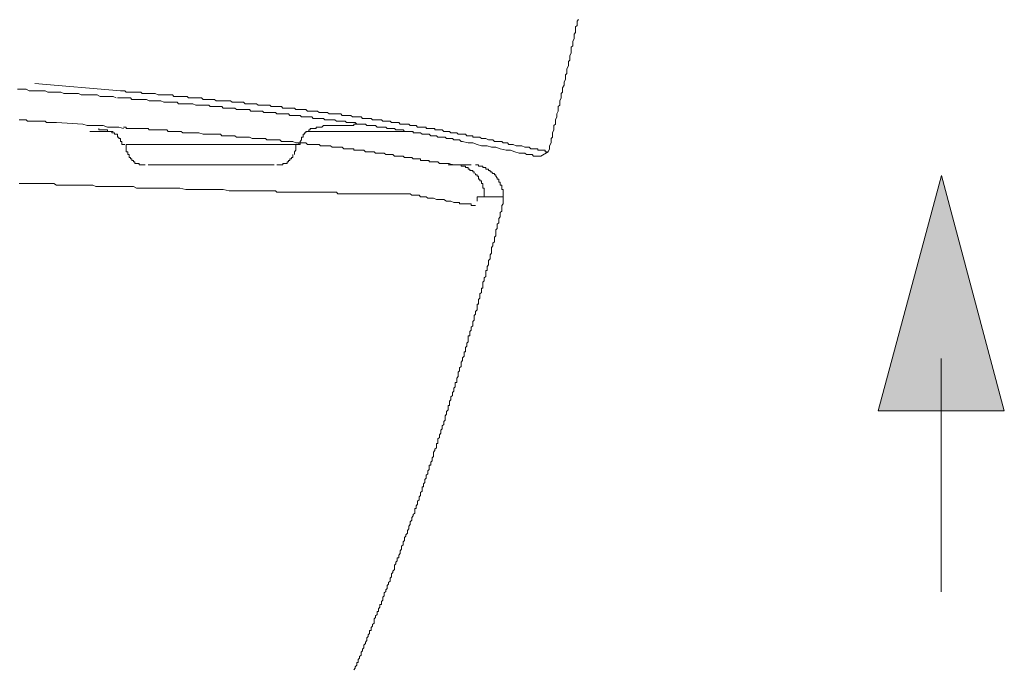
# Model space of a CAD drawing. Units: inches. Extents: x -653 to 3895, y -645 to 2114.
# Drawn here: x 1835 to 1982, y 444 to 541 of the extents above; entities that cross this region are included whole.
import ezdxf

# ---------------------------------------------------------------- set-up
doc = ezdxf.new("R2010")
doc.units = ezdxf.units.IN
doc.header["$MEASUREMENT"] = 0
doc.layers.add('图层 1', color=7, linetype='Continuous')

msp = doc.modelspace()

# ---------------------------------------------------------------- hatches: boundary and pattern name
at = {"layer": '图层 1'}
h = msp.add_hatch(color=7, dxfattribs=at)
h.dxf.hatch_style = 2
h.paths.add_polyline_path([(1982.35, 482.52), (1972.92, 517.74), (1963.46, 482.52)])

# ---------------------------------------------------------------- linework, layer by layer
at = {"layer": '图层 1', "color": 7, "lineweight": 9}
for points in [[(1918.11, 539.14), (1918.11, 539.35), (1918.11, 539.57), (1918.11, 539.79), (1918.11, 540.02), (1918.33, 540.23), (1918.33, 540.44), (1918.33, 540.65), (1918.33, 540.87), (1918.53, 541.1)], [(1913.97, 521.31), (1914.2, 521.76), (1914.2, 521.97), (1914.2, 522.18), (1914.42, 522.62), (1914.42, 522.85), (1914.42, 523.27), (1914.63, 523.5), (1914.63, 523.92), (1914.63, 524.14), (1914.85, 524.58), (1914.85, 524.8), (1914.85, 525.22), (1915.07, 525.46), (1915.07, 525.88), (1915.07, 526.1), (1915.28, 526.54), (1915.28, 526.76), (1915.28, 526.97), (1915.49, 527.39), (1915.49, 527.62), (1915.49, 528.06), (1915.72, 528.28), (1915.72, 528.71), (1915.72, 528.92), (1915.93, 529.36), (1915.93, 529.58), (1915.93, 530.01), (1916.15, 530.22), (1916.15, 530.67), (1916.15, 530.88), (1916.38, 531.3), (1916.38, 531.53), (1916.38, 531.74), (1916.58, 532.18), (1916.58, 532.4), (1916.58, 532.84), (1916.8, 533.04), (1916.8, 533.49), (1916.8, 533.7), (1917.02, 534.15), (1917.02, 534.34), (1917.02, 534.8), (1917.23, 535.01), (1917.23, 535.44), (1917.23, 535.65), (1917.44, 536.1), (1917.44, 536.31), (1917.44, 536.53), (1917.44, 536.96), (1917.67, 537.19), (1917.67, 537.61), (1917.67, 537.83), (1917.88, 538.26), (1917.88, 538.49), (1917.88, 538.92), (1918.11, 539.14)], [(1837.06, 531.53), (1849.89, 530.44)], [(1849.23, 529.36), (1848.79, 529.58), (1848.58, 529.58), (1848.14, 529.58), (1847.7, 529.58), (1847.28, 529.58), (1846.84, 529.58), (1846.4, 529.81), (1845.97, 529.81), (1845.52, 529.81), (1845.1, 529.81), (1844.66, 529.81), (1844.45, 529.81), (1844.01, 529.81), (1843.59, 530.01), (1843.15, 530.01), (1842.71, 530.01), (1842.27, 530.01), (1841.84, 530.01), (1841.41, 530.01), (1840.97, 530.22), (1840.75, 530.22), (1840.31, 530.22), (1839.88, 530.22), (1839.45, 530.22), (1839.02, 530.22), (1838.58, 530.44), (1838.15, 530.44), (1837.72, 530.44), (1837.27, 530.44), (1837.06, 530.44), (1836.61, 530.44), (1836.19, 530.44), (1835.76, 530.67), (1835.32, 530.67), (1834.89, 530.67), (1834.46, 530.67)], [(1862.91, 529.14), (1862.7, 529.14), (1862.27, 529.14), (1862.04, 529.36), (1861.62, 529.36), (1861.39, 529.36), (1861.18, 529.36), (1860.74, 529.36), (1860.52, 529.36), (1860.09, 529.36), (1859.87, 529.58), (1859.44, 529.58), (1859.22, 529.58), (1858.79, 529.58), (1858.57, 529.58), (1858.36, 529.58), (1857.91, 529.58), (1857.7, 529.81), (1857.27, 529.81), (1857.04, 529.81), (1856.61, 529.81), (1856.38, 529.81), (1855.96, 529.81), (1855.74, 529.81), (1855.53, 529.81), (1855.09, 530.01), (1854.87, 530.01), (1854.43, 530.01), (1854.21, 530.01), (1853.78, 530.01), (1853.57, 530.01), (1853.14, 530.01), (1852.92, 530.22), (1852.69, 530.22), (1852.28, 530.22), (1852.05, 530.22), (1851.61, 530.22), (1851.39, 530.22), (1850.97, 530.22), (1850.74, 530.22), (1850.53, 530.44), (1850.09, 530.44), (1849.89, 530.44)], [(1862.27, 528.28), (1862.04, 528.28), (1861.82, 528.28), (1861.39, 528.28), (1861.18, 528.28), (1860.74, 528.49), (1860.52, 528.49), (1860.09, 528.49), (1859.87, 528.49), (1859.44, 528.49), (1859.22, 528.49), (1859, 528.49), (1858.57, 528.49), (1858.36, 528.71), (1857.91, 528.71), (1857.7, 528.71), (1857.27, 528.71), (1857.04, 528.71), (1856.61, 528.71), (1856.38, 528.71), (1855.96, 528.92), (1855.74, 528.92), (1855.53, 528.92), (1855.09, 528.92), (1854.87, 528.92), (1854.43, 528.92), (1854.21, 528.92), (1853.78, 529.14), (1853.57, 529.14), (1853.14, 529.14), (1852.92, 529.14), (1852.69, 529.14), (1852.28, 529.14), (1852.05, 529.14), (1851.61, 529.14), (1851.39, 529.36), (1850.97, 529.36), (1850.74, 529.36), (1850.32, 529.36), (1850.09, 529.36), (1849.65, 529.36), (1849.44, 529.36)], [(1876.16, 527.62), (1875.95, 527.84), (1875.74, 527.84), (1875.29, 527.84), (1875.08, 527.84), (1874.86, 527.84), (1874.65, 527.84), (1874.44, 527.84), (1874.2, 527.84), (1874, 528.06), (1873.79, 528.06), (1873.56, 528.06), (1873.34, 528.06), (1873.12, 528.06), (1872.91, 528.06), (1872.69, 528.06), (1872.48, 528.06), (1872.25, 528.28), (1872.03, 528.28), (1871.82, 528.28), (1871.61, 528.28), (1871.39, 528.28), (1871.17, 528.28), (1870.95, 528.28), (1870.74, 528.28), (1870.52, 528.28), (1870.3, 528.49), (1869.87, 528.49), (1869.65, 528.49), (1869.44, 528.49), (1869.21, 528.49), (1869, 528.49), (1868.78, 528.49), (1868.57, 528.49), (1868.35, 528.71), (1868.12, 528.71), (1867.92, 528.71), (1867.71, 528.71), (1867.48, 528.71), (1867.26, 528.71), (1867.05, 528.71), (1866.82, 528.71), (1866.61, 528.71), (1866.4, 528.92), (1866.17, 528.92), (1865.95, 528.92), (1865.74, 528.92), (1865.53, 528.92), (1865.3, 528.92), (1865.09, 528.92), (1864.87, 528.92), (1864.43, 528.92), (1864.22, 528.92), (1864, 529.14), (1863.77, 529.14), (1863.57, 529.14), (1863.35, 529.14), (1863.12, 529.14), (1862.91, 529.14)], [(1875.29, 526.76), (1875.08, 526.97), (1874.86, 526.97), (1874.65, 526.97), (1874.44, 526.97), (1874.2, 526.97), (1874, 526.97), (1873.79, 526.97), (1873.34, 526.97), (1873.12, 527.19), (1872.91, 527.19), (1872.69, 527.19), (1872.48, 527.19), (1872.25, 527.19), (1872.03, 527.19), (1871.82, 527.19), (1871.61, 527.19), (1871.39, 527.19), (1871.17, 527.39), (1870.95, 527.39), (1870.74, 527.39), (1870.52, 527.39), (1870.3, 527.39), (1870.08, 527.39), (1869.87, 527.39), (1869.65, 527.39), (1869.44, 527.39), (1869.21, 527.62), (1869, 527.62), (1868.78, 527.62), (1868.57, 527.62), (1868.35, 527.62), (1868.12, 527.62), (1867.71, 527.62), (1867.48, 527.62), (1867.26, 527.62), (1867.05, 527.84), (1866.82, 527.84), (1866.61, 527.84), (1866.4, 527.84), (1866.17, 527.84), (1865.95, 527.84), (1865.74, 527.84), (1865.53, 527.84), (1865.3, 527.84), (1865.09, 528.06), (1864.87, 528.06), (1864.65, 528.06), (1864.43, 528.06), (1864.22, 528.06), (1864, 528.06), (1863.77, 528.06), (1863.57, 528.06), (1863.35, 528.06), (1863.12, 528.28), (1862.91, 528.28), (1862.7, 528.28), (1862.27, 528.28)], [(1885.73, 526.54), (1885.51, 526.54), (1885.3, 526.54), (1885.08, 526.54), (1884.87, 526.54), (1884.64, 526.54), (1884.42, 526.76), (1884.22, 526.76), (1883.99, 526.76), (1883.78, 526.76), (1883.55, 526.76), (1883.35, 526.76), (1883.12, 526.76), (1882.91, 526.97), (1882.69, 526.97), (1882.47, 526.97), (1882.25, 526.97), (1882.04, 526.97), (1881.82, 526.97), (1881.6, 526.97), (1881.38, 526.97), (1881.17, 526.97), (1880.94, 527.19), (1880.74, 527.19), (1880.51, 527.19), (1880.3, 527.19), (1880.08, 527.19), (1879.86, 527.19), (1879.65, 527.19), (1879.43, 527.39), (1879.21, 527.39), (1878.99, 527.39), (1878.79, 527.39), (1878.56, 527.39), (1878.34, 527.39), (1878.12, 527.39), (1877.91, 527.39), (1877.69, 527.62), (1877.47, 527.62), (1877.25, 527.62), (1877.04, 527.62), (1876.82, 527.62), (1876.61, 527.62), (1876.39, 527.62), (1876.16, 527.62)], [(1834.68, 526.1), (1834.89, 526.1), (1835.11, 526.1), (1835.32, 526.1), (1835.76, 526.1), (1835.97, 525.88), (1836.19, 525.88), (1836.41, 525.88), (1836.61, 525.88), (1836.84, 525.88), (1837.27, 525.88), (1837.5, 525.88), (1837.72, 525.88), (1837.92, 525.88), (1838.15, 525.88), (1838.58, 525.88), (1838.79, 525.67), (1839.02, 525.67), (1839.23, 525.67), (1839.45, 525.67), (1839.88, 525.67), (1840.1, 525.67), (1840.31, 525.67)], [(1844.23, 525.46), (1840.31, 525.67)], [(1844.89, 525.22), (1844.23, 525.46)], [(1883.99, 525.67), (1883.78, 525.67), (1883.55, 525.88), (1883.35, 525.88), (1883.12, 525.88), (1882.91, 525.88), (1882.69, 525.88), (1882.47, 525.88), (1882.25, 525.88), (1882.04, 526.1), (1881.82, 526.1), (1881.6, 526.1), (1881.38, 526.1), (1881.17, 526.1), (1880.94, 526.1), (1880.74, 526.1), (1880.51, 526.1), (1880.3, 526.3), (1880.08, 526.3), (1879.86, 526.3), (1879.65, 526.3), (1879.43, 526.3), (1879.21, 526.3), (1878.99, 526.3), (1878.79, 526.3), (1878.56, 526.54), (1878.34, 526.54), (1878.12, 526.54), (1877.91, 526.54), (1877.69, 526.54), (1877.47, 526.54), (1877.25, 526.54), (1877.04, 526.54), (1876.82, 526.76), (1876.61, 526.76), (1876.39, 526.76), (1876.16, 526.76), (1875.95, 526.76), (1875.74, 526.76), (1875.51, 526.76), (1875.29, 526.76)], [(1892.68, 524.36), (1892.47, 524.36), (1892.27, 524.58), (1892.03, 524.58), (1891.82, 524.58), (1891.59, 524.58), (1891.38, 524.58), (1891.17, 524.58), (1890.95, 524.8), (1890.72, 524.8), (1890.51, 524.8), (1890.29, 524.8), (1890.08, 524.8), (1889.86, 524.8), (1889.64, 525), (1889.42, 525), (1889.21, 525), (1888.99, 525), (1888.77, 525), (1888.55, 525), (1888.34, 525), (1888.12, 525.22), (1887.91, 525.22), (1887.67, 525.22), (1887.47, 525.22), (1887.23, 525.22), (1887.03, 525.22), (1886.82, 525.22), (1886.59, 525.46), (1886.38, 525.46), (1886.16, 525.46), (1885.95, 525.46), (1885.73, 525.46), (1885.51, 525.46), (1885.3, 525.46), (1885.08, 525.67), (1884.87, 525.67), (1884.64, 525.67), (1884.42, 525.67), (1884.22, 525.67), (1883.99, 525.67)], [(1884.42, 525.22), (1884.64, 525.22), (1884.87, 525.22), (1884.87, 525.46), (1885.08, 525.46), (1885.3, 525.46)], [(1895.08, 525), (1894.85, 525), (1894.63, 525), (1894.42, 525), (1894.22, 525.22), (1893.99, 525.22), (1893.77, 525.22), (1893.55, 525.22), (1893.33, 525.22), (1893.12, 525.46), (1892.9, 525.46), (1892.68, 525.46), (1892.47, 525.46), (1892.27, 525.46), (1892.03, 525.46), (1891.82, 525.46), (1891.59, 525.67), (1891.38, 525.67), (1891.17, 525.67), (1890.95, 525.67), (1890.72, 525.67), (1890.51, 525.67), (1890.29, 525.88), (1890.08, 525.88), (1889.86, 525.88), (1889.64, 525.88), (1889.42, 525.88), (1889.21, 525.88), (1888.99, 526.1), (1888.77, 526.1), (1888.55, 526.1), (1888.34, 526.1), (1888.12, 526.1), (1887.91, 526.1), (1887.67, 526.1), (1887.47, 526.3), (1887.23, 526.3), (1887.03, 526.3), (1886.82, 526.3), (1886.59, 526.3), (1886.38, 526.3), (1886.16, 526.3), (1885.95, 526.54), (1885.73, 526.54)], [(1845.1, 525.22), (1844.89, 525.22)], [(1845.52, 525.22), (1845.1, 525.22)], [(1845.31, 524.36), (1848.79, 524.36)], [(1846.18, 525.22), (1845.52, 525.22)], [(1846.84, 525.22), (1846.18, 525.22)], [(1847.7, 524.58), (1847.47, 524.58), (1847.28, 524.58), (1847.05, 524.58), (1846.84, 524.58), (1846.62, 524.58)], [(1847.28, 525.22), (1846.84, 525.22)], [(1847.94, 525), (1847.28, 525.22)], [(1848.58, 524.36), (1848.35, 524.36), (1848.14, 524.36), (1847.94, 524.36), (1847.94, 524.58), (1847.7, 524.58)], [(1848.58, 525), (1847.94, 525)], [(1849.23, 525), (1848.58, 525)], [(1849.44, 523.71), (1849.44, 523.92), (1849.23, 523.92), (1849.01, 523.92), (1849.01, 524.14), (1848.79, 524.14), (1848.58, 524.14), (1848.58, 524.36)], [(1849.65, 525), (1849.23, 525)], [(1850.32, 524.8), (1849.65, 525)], [(1853.78, 524.8), (1853.57, 524.8), (1853.34, 524.8), (1853.14, 524.8), (1852.92, 524.8), (1852.69, 524.8), (1852.48, 524.8), (1852.28, 524.8), (1852.05, 524.8), (1851.83, 524.8), (1851.61, 524.8), (1851.39, 524.8), (1851.18, 524.8), (1850.97, 524.8), (1850.74, 524.8), (1850.74, 525), (1850.53, 525), (1850.32, 525)], [(1857.04, 524.36), (1856.84, 524.58), (1856.61, 524.58), (1856.38, 524.58), (1856.18, 524.58), (1855.96, 524.58), (1855.74, 524.58), (1855.53, 524.58), (1855.32, 524.58), (1855.09, 524.58), (1854.87, 524.58), (1854.66, 524.58), (1854.43, 524.58), (1854.21, 524.58), (1854.02, 524.8), (1853.78, 524.8)], [(1858.79, 524.36), (1858.57, 524.36), (1858.36, 524.36), (1858.14, 524.36), (1857.91, 524.36), (1857.7, 524.36), (1857.48, 524.36), (1857.27, 524.36), (1857.04, 524.36)], [(1860.52, 524.14), (1860.32, 524.14), (1860.09, 524.14), (1859.87, 524.14), (1859.66, 524.14), (1859.44, 524.14), (1859.22, 524.14), (1859, 524.36), (1858.79, 524.36)], [(1861.18, 524.14), (1860.52, 524.14)], [(1861.62, 524.14), (1861.18, 524.14)], [(1862.27, 523.92), (1861.62, 524.14)], [(1862.7, 523.92), (1862.27, 523.92)], [(1877.69, 522.62), (1877.47, 522.62), (1877.25, 522.62), (1877.04, 522.62), (1876.82, 522.62), (1876.61, 522.62), (1876.39, 522.62), (1876.16, 522.62), (1875.74, 522.85), (1875.51, 522.85), (1875.29, 522.85), (1875.08, 522.85), (1874.86, 522.85), (1874.65, 522.85), (1874.44, 522.85), (1874.2, 522.85), (1874, 522.85), (1873.79, 523.07), (1873.56, 523.07), (1873.34, 523.07), (1873.12, 523.07), (1872.91, 523.07), (1872.69, 523.07), (1872.48, 523.07), (1872.25, 523.07), (1872.03, 523.07), (1871.82, 523.07), (1871.61, 523.27), (1871.39, 523.27), (1871.17, 523.27), (1870.95, 523.27), (1870.74, 523.27), (1870.52, 523.27), (1870.3, 523.27), (1870.08, 523.27), (1869.87, 523.27), (1869.65, 523.27), (1869.21, 523.5), (1869, 523.5), (1868.78, 523.5), (1868.57, 523.5), (1868.35, 523.5), (1868.12, 523.5), (1867.92, 523.5), (1867.71, 523.5), (1867.48, 523.5), (1867.26, 523.5), (1867.05, 523.71), (1866.82, 523.71), (1866.61, 523.71), (1866.4, 523.71), (1866.17, 523.71), (1865.95, 523.71), (1865.74, 523.71), (1865.53, 523.71), (1865.3, 523.71), (1865.09, 523.71), (1864.87, 523.92), (1864.65, 523.92), (1864.43, 523.92), (1864.22, 523.92), (1864, 523.92), (1863.77, 523.92), (1863.57, 523.92), (1863.35, 523.92), (1862.91, 523.92), (1862.7, 523.92)], [(1877.47, 523.92), (1877.25, 523.92), (1877.25, 523.71), (1877.25, 523.5), (1877.04, 523.5), (1877.04, 523.27)], [(1878.12, 524.58), (1878.12, 524.36), (1877.91, 524.36), (1877.69, 524.36), (1877.69, 524.14), (1877.47, 524.14), (1877.47, 523.92)], [(1877.91, 524.36), (1893.77, 524.36)], [(1879.21, 524.8), (1878.99, 524.8), (1878.79, 524.8), (1878.56, 524.8), (1878.34, 524.8), (1878.34, 524.58), (1878.12, 524.58)], [(1879.86, 525), (1879.65, 525), (1879.43, 525), (1879.21, 525), (1879.21, 524.8)], [(1880.74, 525.22), (1880.51, 525.22), (1880.3, 525.22), (1880.08, 525), (1879.86, 525)], [(1881.17, 525.22), (1880.94, 525.22), (1880.74, 525.22)], [(1881.17, 525.22), (1881.38, 525.22), (1881.6, 525.22), (1881.82, 525.22), (1882.04, 525.22), (1882.25, 525.22)], [(1882.25, 525.22), (1882.47, 525.22), (1882.69, 525.22), (1882.91, 525.22), (1883.12, 525.22), (1883.35, 525.22), (1883.55, 525.22)], [(1884.42, 525.22), (1884.22, 525.22), (1883.99, 525.22), (1883.78, 525.22), (1883.55, 525.22)], [(1901.15, 522.85), (1900.94, 522.85), (1900.71, 523.07), (1900.51, 523.07), (1900.29, 523.07), (1900.06, 523.07), (1899.85, 523.07), (1899.64, 523.27), (1899.41, 523.27), (1899.21, 523.27), (1898.98, 523.27), (1898.76, 523.27), (1898.56, 523.5), (1898.33, 523.5), (1898.12, 523.5), (1897.89, 523.5), (1897.68, 523.5), (1897.46, 523.5), (1897.25, 523.71), (1897.02, 523.71), (1896.81, 523.71), (1896.59, 523.71), (1896.38, 523.71), (1896.15, 523.92), (1895.94, 523.92), (1895.72, 523.92), (1895.51, 523.92), (1895.28, 523.92), (1895.08, 523.92), (1894.85, 524.14), (1894.63, 524.14), (1894.42, 524.14), (1894.22, 524.14), (1893.99, 524.14), (1893.77, 524.14), (1893.77, 524.36), (1893.55, 524.36), (1893.33, 524.36), (1893.12, 524.36), (1892.9, 524.36), (1892.68, 524.36)], [(1903.33, 523.5), (1903.12, 523.5), (1902.9, 523.5), (1902.68, 523.5), (1902.68, 523.71), (1902.46, 523.71), (1902.24, 523.71), (1902.02, 523.71), (1901.81, 523.71), (1901.59, 523.92), (1901.38, 523.92), (1901.15, 523.92), (1900.94, 523.92), (1900.71, 523.92), (1900.51, 523.92), (1900.29, 524.14), (1900.06, 524.14), (1899.85, 524.14), (1899.64, 524.14), (1899.41, 524.14), (1899.21, 524.36), (1898.98, 524.36), (1898.76, 524.36), (1898.56, 524.36), (1898.33, 524.36), (1898.12, 524.58), (1897.89, 524.58), (1897.68, 524.58), (1897.46, 524.58), (1897.25, 524.58), (1897.02, 524.58), (1897.02, 524.8), (1896.81, 524.8), (1896.59, 524.8), (1896.38, 524.8), (1896.15, 524.8), (1895.94, 524.8), (1895.72, 524.8), (1895.72, 525), (1895.51, 525), (1895.28, 525), (1895.08, 525)], [(1850.09, 522.62), (1850.09, 522.85), (1849.89, 522.85), (1849.89, 523.07), (1849.89, 523.27), (1849.65, 523.27), (1849.65, 523.5), (1849.44, 523.5), (1849.44, 523.71)], [(1850.09, 522.62), (1850.09, 522.41), (1850.32, 522.41)], [(1850.32, 522.41), (1850.53, 522.41)], [(1850.74, 522.41), (1865.53, 522.41)], [(1850.74, 521.76), (1850.74, 522.41)], [(1865.53, 522.41), (1876.16, 522.41)], [(1876.16, 522.41), (1876.16, 521.76)], [(1876.16, 522.41), (1876.39, 522.41)], [(1876.16, 522.41), (1876.39, 522.41)], [(1876.39, 522.41), (1876.61, 522.41), (1876.82, 522.41), (1876.82, 522.62)], [(1876.39, 522.41), (1876.61, 522.41), (1876.82, 522.41), (1876.82, 522.62)], [(1876.39, 522.41), (1876.61, 522.41)], [(1876.39, 522.41), (1876.61, 522.41)], [(1876.61, 522.41), (1876.61, 522.62)], [(1876.61, 522.41), (1876.61, 522.62)], [(1877.04, 523.27), (1877.04, 523.07), (1876.82, 522.85), (1876.82, 522.62)], [(1876.82, 522.62), (1876.82, 522.62)], [(1876.82, 522.62), (1876.82, 522.62)], [(1892.47, 520.46), (1892.27, 520.67), (1892.03, 520.67), (1891.82, 520.67), (1891.59, 520.67), (1891.38, 520.67), (1891.17, 520.67), (1890.95, 520.67), (1890.72, 520.88), (1890.51, 520.88), (1890.29, 520.88), (1890.08, 520.88), (1889.86, 520.88), (1889.64, 520.88), (1889.42, 521.1), (1889.21, 521.1), (1888.99, 521.1), (1888.77, 521.1), (1888.55, 521.1), (1888.34, 521.1), (1888.12, 521.1), (1887.91, 521.31), (1887.67, 521.31), (1887.47, 521.31), (1887.23, 521.31), (1887.03, 521.31), (1886.82, 521.31), (1886.59, 521.31), (1886.38, 521.55), (1886.16, 521.55), (1885.95, 521.55), (1885.73, 521.55), (1885.51, 521.55), (1885.3, 521.55), (1885.08, 521.55), (1884.87, 521.55), (1884.87, 521.76), (1884.64, 521.76), (1884.42, 521.76), (1884.22, 521.76), (1883.99, 521.76), (1883.78, 521.76), (1883.55, 521.76), (1883.35, 521.76), (1883.12, 521.97), (1882.91, 521.97), (1882.69, 521.97), (1882.47, 521.97), (1882.25, 521.97), (1882.04, 521.97), (1881.82, 521.97), (1881.6, 521.97), (1881.38, 522.18), (1881.17, 522.18), (1880.94, 522.18), (1880.74, 522.18), (1880.51, 522.18), (1880.3, 522.18), (1880.08, 522.18), (1879.86, 522.18), (1879.65, 522.41), (1879.43, 522.41), (1879.21, 522.41), (1878.99, 522.41), (1878.79, 522.41), (1878.56, 522.41), (1878.34, 522.41), (1878.12, 522.41), (1877.91, 522.41), (1877.69, 522.62)], [(1901.15, 522.85), (1902.02, 522.62), (1902.68, 522.62), (1903.33, 522.41), (1903.98, 522.18), (1904.83, 522.18), (1905.5, 521.97), (1906.14, 521.97), (1906.8, 521.76), (1907.68, 521.55), (1908.32, 521.55), (1908.98, 521.31), (1909.63, 521.1)], [(1903.33, 523.5), (1903.76, 523.5), (1903.98, 523.27), (1904.41, 523.27), (1904.64, 523.27), (1905.05, 523.07), (1905.29, 523.07), (1905.71, 523.07), (1905.94, 522.85), (1906.37, 522.85), (1906.59, 522.85), (1907.02, 522.85), (1907.24, 522.62), (1907.45, 522.62), (1907.89, 522.62), (1908.1, 522.41), (1908.55, 522.41), (1908.76, 522.41), (1909.19, 522.18), (1909.41, 522.18), (1909.85, 522.18), (1910.06, 522.18), (1910.5, 521.97), (1910.72, 521.97), (1911.14, 521.97), (1911.37, 521.76), (1911.58, 521.76)], [(1850.74, 521.76), (1850.74, 521.55), (1850.74, 521.31), (1850.97, 521.31), (1850.97, 521.1), (1850.97, 520.88)], [(1875.95, 520.88), (1875.95, 521.1), (1875.95, 521.31), (1876.16, 521.55), (1876.16, 521.76)], [(1910.5, 521.1), (1909.63, 521.1)], [(1910.72, 520.88), (1910.5, 521.1)], [(1911.58, 521.76), (1911.81, 521.76), (1912.02, 521.76), (1912.24, 521.76), (1912.45, 521.76), (1912.45, 521.55), (1912.68, 521.55)], [(1912.68, 521.55), (1912.89, 521.55), (1913.11, 521.55), (1913.32, 521.55), (1913.54, 521.55), (1913.54, 521.31), (1913.75, 521.31)], [(1912.89, 520.67), (1913.97, 521.31)], [(1913.75, 521.31), (1913.97, 521.31)], [(1913.97, 521.31), (1913.97, 521.31)], [(1850.97, 520.88), (1851.18, 520.88), (1851.18, 520.67), (1851.18, 520.46), (1851.39, 520.46)], [(1851.39, 520.46), (1851.39, 520.23), (1851.61, 520.23), (1851.61, 520)], [(1851.61, 520), (1851.83, 520), (1851.83, 519.8), (1852.05, 519.8), (1852.05, 519.57), (1852.28, 519.57), (1852.48, 519.57)], [(1852.48, 519.57), (1852.69, 519.57), (1852.69, 519.37), (1852.92, 519.37), (1853.14, 519.37), (1853.34, 519.37), (1853.57, 519.37)], [(1874.2, 519.37), (1874.2, 519.57), (1874.44, 519.57), (1874.65, 519.57), (1874.86, 519.57), (1874.86, 519.8), (1875.08, 519.8), (1875.08, 520)], [(1875.08, 520), (1875.29, 520), (1875.29, 520.23), (1875.51, 520.23), (1875.51, 520.46), (1875.74, 520.46), (1875.74, 520.67), (1875.74, 520.88)], [(1895.72, 520), (1895.51, 520), (1895.28, 520), (1895.08, 520), (1894.85, 520), (1894.85, 520.23), (1894.63, 520.23), (1894.42, 520.23), (1894.22, 520.23), (1893.99, 520.23), (1893.77, 520.23), (1893.55, 520.46), (1893.33, 520.46), (1893.12, 520.46), (1892.9, 520.46), (1892.68, 520.46), (1892.47, 520.46)], [(1895.72, 520), (1895.94, 520), (1896.15, 520), (1896.15, 519.8), (1896.38, 519.8), (1896.59, 519.8), (1896.81, 519.8), (1897.02, 519.8), (1897.25, 519.8), (1897.46, 519.8), (1897.68, 519.57), (1897.89, 519.57), (1898.12, 519.57), (1898.33, 519.57), (1898.56, 519.57), (1898.76, 519.57), (1898.98, 519.57), (1899.21, 519.57)], [(1899.85, 519.37), (1898.98, 519.57)], [(1910.72, 520.88), (1910.72, 520.88)], [(1910.93, 520.88), (1910.72, 520.88)], [(1911.14, 520.88), (1910.93, 520.88)], [(1910.93, 520.88), (1910.93, 520.88)], [(1911.14, 520.88), (1911.14, 520.88)], [(1911.37, 520.88), (1911.14, 520.88)], [(1911.37, 520.88), (1911.37, 520.88)], [(1911.58, 520.88), (1911.37, 520.88)], [(1911.58, 520.88), (1911.81, 520.67), (1912.02, 520.67), (1912.24, 520.67)], [(1912.24, 520.67), (1912.45, 520.67), (1912.68, 520.67), (1912.89, 520.67)], [(1854.02, 519.37), (1872.91, 519.37)], [(1873.34, 519.37), (1873.56, 519.37), (1873.79, 519.37)], [(1873.79, 519.37), (1874, 519.37), (1874.2, 519.37)], [(1898.98, 519.37), (1899.21, 519.37), (1899.41, 519.37)], [(1902.9, 518.06), (1902.9, 518.28), (1902.68, 518.28), (1902.68, 518.49), (1902.46, 518.49), (1902.24, 518.49), (1902.24, 518.71), (1902.02, 518.71), (1902.02, 518.94), (1901.81, 518.94), (1901.59, 518.94), (1901.59, 519.14), (1901.38, 519.14), (1901.15, 519.14), (1900.94, 519.14), (1900.94, 519.37), (1900.71, 519.37), (1900.51, 519.37), (1900.29, 519.37), (1900.06, 519.37), (1899.85, 519.37), (1899.64, 519.37), (1899.41, 519.37)], [(1899.64, 519.37), (1899.85, 519.37), (1900.06, 519.37), (1900.29, 519.37), (1900.51, 519.37), (1900.71, 519.37), (1900.94, 519.37), (1901.15, 519.37)], [(1902.46, 519.37), (1902.24, 519.37), (1902.02, 519.37), (1901.81, 519.37), (1901.59, 519.37), (1901.38, 519.37), (1901.15, 519.37)], [(1904.64, 518.94), (1904.41, 518.94), (1904.19, 518.94), (1904.19, 519.14), (1903.98, 519.14), (1903.76, 519.14), (1903.55, 519.14), (1903.55, 519.37), (1903.33, 519.37), (1903.12, 519.37)], [(1904.41, 514.57), (1904.41, 514.81), (1904.41, 515.02), (1904.41, 515.24), (1904.41, 515.46), (1904.41, 515.67), (1904.41, 515.86), (1904.19, 515.86), (1904.19, 516.1), (1904.19, 516.32), (1904.19, 516.55), (1903.98, 516.55), (1903.98, 516.76), (1903.98, 516.97), (1903.76, 516.97), (1903.76, 517.19), (1903.55, 517.19), (1903.55, 517.41), (1903.55, 517.63), (1903.33, 517.63), (1903.33, 517.85), (1903.12, 517.85), (1903.12, 518.06)], [(1905.94, 517.85), (1905.94, 518.06), (1905.71, 518.06), (1905.5, 518.28), (1905.29, 518.28), (1905.29, 518.49), (1905.05, 518.49), (1905.05, 518.71), (1904.83, 518.71), (1904.64, 518.71), (1904.64, 518.94)], [(1834.68, 516.55), (1835.11, 516.55), (1835.55, 516.55), (1835.97, 516.55), (1836.41, 516.55), (1836.84, 516.55), (1837.27, 516.55), (1837.72, 516.55), (1838.15, 516.55), (1838.58, 516.55), (1839.02, 516.55), (1839.45, 516.55), (1839.88, 516.55), (1840.31, 516.32), (1840.75, 516.32), (1841.18, 516.32), (1841.62, 516.32), (1842.05, 516.32), (1842.48, 516.32), (1842.92, 516.32), (1843.36, 516.32), (1844.01, 516.32), (1844.45, 516.32), (1844.89, 516.32), (1845.31, 516.32), (1845.75, 516.32), (1846.18, 516.1), (1846.62, 516.1), (1847.05, 516.1), (1847.47, 516.1), (1847.94, 516.1), (1848.35, 516.1), (1848.79, 516.1), (1849.23, 516.1), (1849.65, 516.1), (1850.09, 516.1), (1850.53, 516.1), (1850.97, 516.1), (1851.39, 516.1), (1851.83, 516.1), (1852.28, 515.86), (1852.69, 515.86), (1853.14, 515.86), (1853.57, 515.86), (1854.02, 515.86)], [(1906.37, 517.41), (1906.14, 517.63), (1906.14, 517.85), (1905.94, 517.85)], [(1906.59, 516.97), (1906.59, 517.19), (1906.37, 517.19), (1906.37, 517.41)], [(1907.02, 515.67), (1907.02, 515.86), (1907.02, 516.1), (1907.02, 516.32), (1906.8, 516.32), (1906.8, 516.55), (1906.8, 516.76), (1906.59, 516.76), (1906.59, 516.97)], [(1907.02, 515.86), (1907.02, 516.1), (1907.02, 516.32), (1906.8, 516.32), (1906.8, 516.55)], [(1854.02, 515.86), (1855.09, 515.86), (1855.96, 515.86), (1856.84, 515.86), (1857.91, 515.86), (1858.79, 515.86), (1859.66, 515.67), (1860.52, 515.67), (1861.62, 515.67), (1862.48, 515.67), (1863.35, 515.67), (1864.22, 515.67), (1865.3, 515.67), (1866.17, 515.46), (1867.05, 515.46), (1868.12, 515.46), (1869, 515.46), (1869.87, 515.46), (1870.74, 515.46), (1871.82, 515.46)], [(1871.82, 515.46), (1872.03, 515.46), (1872.25, 515.46), (1872.48, 515.46), (1872.91, 515.46), (1873.12, 515.46), (1873.34, 515.24), (1873.56, 515.24), (1873.79, 515.24), (1874.2, 515.24), (1874.44, 515.24), (1874.65, 515.24), (1874.86, 515.24), (1875.08, 515.24), (1875.51, 515.24), (1875.74, 515.24), (1875.95, 515.24), (1876.16, 515.24), (1876.61, 515.24), (1876.82, 515.24), (1877.04, 515.24), (1877.25, 515.24), (1877.47, 515.24), (1877.91, 515.24), (1878.12, 515.24), (1878.34, 515.24), (1878.56, 515.24), (1878.79, 515.24), (1879.21, 515.24), (1879.43, 515.24), (1879.65, 515.24), (1879.86, 515.24), (1880.3, 515.24), (1880.51, 515.24), (1880.74, 515.24), (1880.94, 515.24), (1881.17, 515.24), (1881.6, 515.24), (1881.82, 515.24), (1882.04, 515.24), (1882.25, 515.24), (1882.47, 515.02), (1882.91, 515.02), (1883.12, 515.02), (1883.35, 515.02), (1883.55, 515.02), (1883.99, 515.02), (1884.22, 515.02), (1884.42, 515.02), (1884.64, 515.02), (1884.87, 515.02), (1885.3, 515.02), (1885.51, 515.02), (1885.73, 515.02), (1885.95, 515.02), (1886.16, 515.02), (1886.59, 515.02), (1886.82, 515.02), (1887.03, 515.02), (1887.23, 515.02), (1887.67, 515.02), (1887.91, 515.02), (1888.12, 515.02), (1888.34, 515.02), (1888.55, 515.02), (1888.99, 515.02), (1889.21, 515.02), (1889.42, 515.02)], [(1890.72, 515.02), (1889.42, 515.02)], [(1891.17, 515.02), (1890.72, 515.02)], [(1891.38, 515.02), (1891.17, 515.02)], [(1891.82, 515.02), (1891.38, 515.02)], [(1892.27, 515.02), (1891.82, 515.02)], [(1892.47, 515.02), (1892.27, 515.02)], [(1892.9, 515.02), (1892.47, 515.02)], [(1893.33, 515.02), (1892.9, 515.02)], [(1895.51, 514.57), (1895.28, 514.57), (1895.08, 514.57), (1894.85, 514.57), (1894.63, 514.81), (1894.42, 514.81), (1894.22, 514.81), (1893.99, 514.81), (1893.77, 514.81), (1893.55, 514.81), (1893.33, 515.02)], [(1907.24, 515.24), (1907.24, 515.46), (1907.24, 515.67), (1907.02, 515.67), (1907.02, 515.86)], [(1907.24, 514.57), (1907.24, 514.81), (1907.24, 515.02), (1907.24, 515.24), (1907.24, 515.46), (1907.24, 515.67), (1907.02, 515.67)], [(1907.24, 515.02), (1907.24, 515.24)], [(1907.24, 514.57), (1907.24, 514.81), (1907.24, 515.02)], [(1897.68, 514.15), (1897.46, 514.15), (1897.25, 514.15), (1896.81, 514.37), (1896.59, 514.37), (1896.38, 514.37), (1895.94, 514.37), (1895.72, 514.57), (1895.51, 514.57)], [(1900.51, 513.72), (1899.85, 513.72), (1899.41, 513.93), (1898.76, 513.93), (1898.33, 514.15), (1897.68, 514.15)], [(1900.51, 513.72), (1900.71, 513.72), (1900.71, 513.51), (1900.94, 513.51), (1901.15, 513.51), (1901.38, 513.51), (1901.59, 513.51), (1901.81, 513.51), (1902.02, 513.51), (1902.24, 513.51), (1902.46, 513.51), (1902.46, 513.28), (1902.68, 513.28), (1902.9, 513.28), (1903.12, 513.28)], [(1903.33, 514.57), (1903.55, 514.57), (1903.76, 514.57), (1903.98, 514.57)], [(1903.33, 513.93), (1903.33, 514.15), (1903.33, 514.37), (1903.33, 514.57)], [(1903.98, 514.57), (1904.19, 514.57), (1904.41, 514.57)], [(1905.71, 514.57), (1905.29, 514.57), (1905.05, 514.57), (1904.83, 514.57), (1904.41, 514.57)], [(1905.71, 514.57), (1905.29, 514.57), (1905.05, 514.57), (1904.83, 514.57), (1904.41, 514.57)], [(1905.71, 514.57), (1905.94, 514.57), (1906.14, 514.57), (1906.59, 514.57), (1906.8, 514.57)], [(1905.71, 514.57), (1905.94, 514.57), (1906.14, 514.57), (1906.59, 514.57), (1906.8, 514.57)], [(1906.8, 514.57), (1907.02, 514.57)], [(1906.8, 514.57), (1907.02, 514.57)], [(1907.24, 514.57), (1907.02, 514.57)], [(1907.24, 514.57), (1907.02, 514.57)], [(1907.24, 513.51), (1907.24, 513.72), (1907.24, 513.93), (1907.24, 514.15), (1907.24, 514.37), (1907.24, 514.57)], [(1884.87, 443.74), (1885.08, 443.97), (1885.08, 444.18), (1885.3, 444.41), (1885.3, 444.62), (1885.3, 444.84), (1885.51, 444.84), (1885.51, 445.05), (1885.51, 445.28), (1885.73, 445.49), (1885.73, 445.72), (1885.95, 445.92), (1885.95, 446.15), (1885.95, 446.36), (1886.16, 446.58), (1886.16, 446.8), (1886.38, 447.01), (1886.38, 447.22), (1886.38, 447.44), (1886.59, 447.65), (1886.59, 447.88), (1886.82, 448.1), (1886.82, 448.31), (1886.82, 448.53), (1887.03, 448.74), (1887.03, 448.96), (1887.23, 449.18), (1887.23, 449.41), (1887.23, 449.62), (1887.47, 449.62), (1887.47, 449.84), (1887.47, 450.04), (1887.67, 450.26), (1887.67, 450.49), (1887.91, 450.73), (1887.91, 450.92), (1887.91, 451.14), (1887.91, 451.35), (1888.12, 451.57), (1888.12, 451.8), (1888.34, 452.02), (1888.34, 452.21), (1888.34, 452.44), (1888.55, 452.44), (1888.55, 452.66), (1888.55, 452.87), (1888.77, 453.11), (1888.77, 453.31), (1888.77, 453.53), (1888.99, 453.53), (1888.99, 453.75), (1888.99, 453.96), (1889.21, 454.17), (1889.21, 454.41), (1889.21, 454.62), (1889.42, 454.83), (1889.42, 455.05), (1889.42, 455.26), (1889.64, 455.48), (1889.64, 455.71), (1889.86, 455.92), (1889.86, 456.14), (1889.86, 456.35), (1890.08, 456.56), (1890.08, 456.8), (1890.29, 457.02), (1890.29, 457.22), (1890.29, 457.45), (1890.51, 457.66), (1890.51, 457.88), (1890.51, 458.09), (1890.72, 458.31), (1890.72, 458.52), (1890.95, 458.75), (1890.95, 458.95), (1890.95, 459.17), (1890.95, 459.39), (1891.17, 459.61), (1891.17, 459.84), (1891.38, 460.05), (1891.38, 460.26), (1891.38, 460.48), (1891.59, 460.48), (1891.59, 460.7), (1891.59, 460.92), (1891.82, 461.15), (1891.82, 461.36), (1891.82, 461.56), (1892.03, 461.79), (1892.03, 462), (1892.03, 462.22), (1892.27, 462.45), (1892.27, 462.65), (1892.27, 462.88), (1892.47, 463.09), (1892.47, 463.31), (1892.47, 463.53), (1892.68, 463.74), (1892.68, 463.96), (1892.9, 464.18), (1892.9, 464.39), (1892.9, 464.6), (1893.12, 464.83), (1893.12, 465.05), (1893.12, 465.26), (1893.33, 465.47), (1893.33, 465.7), (1893.33, 465.91), (1893.55, 466.13), (1893.55, 466.35), (1893.55, 466.56), (1893.77, 466.78), (1893.77, 467), (1893.99, 467.21), (1893.99, 467.43), (1893.99, 467.65), (1893.99, 467.88), (1894.22, 467.88), (1894.22, 468.09), (1894.22, 468.3), (1894.42, 468.52), (1894.42, 468.73), (1894.42, 468.96), (1894.63, 469.19), (1894.63, 469.39), (1894.63, 469.61), (1894.85, 469.81), (1894.85, 470.04), (1894.85, 470.27), (1895.08, 470.48), (1895.08, 470.69), (1895.08, 470.91), (1895.08, 471.13), (1895.28, 471.13), (1895.28, 471.34), (1895.28, 471.57), (1895.51, 471.78), (1895.51, 472), (1895.51, 472.23), (1895.72, 472.43), (1895.72, 472.63), (1895.72, 472.89), (1895.94, 473.09), (1895.94, 473.3), (1895.94, 473.52), (1896.15, 473.73), (1896.15, 473.94), (1896.15, 474.18), (1896.15, 474.38), (1896.38, 474.38), (1896.38, 474.61), (1896.38, 474.82), (1896.59, 475.04), (1896.59, 475.26), (1896.59, 475.48), (1896.81, 475.69), (1896.81, 475.91), (1896.81, 476.13), (1896.81, 476.34), (1897.02, 476.57), (1897.02, 476.77), (1897.25, 476.99), (1897.25, 477.22), (1897.25, 477.43), (1897.25, 477.64), (1897.46, 477.64), (1897.46, 477.86), (1897.46, 478.08), (1897.46, 478.3), (1897.68, 478.52), (1897.68, 478.72), (1897.68, 478.94), (1897.89, 479.16), (1897.89, 479.39), (1897.89, 479.62), (1898.12, 479.82), (1898.12, 480.03), (1898.12, 480.26), (1898.33, 480.47), (1898.33, 480.69), (1898.33, 480.92), (1898.56, 481.13), (1898.56, 481.34), (1898.56, 481.56), (1898.56, 481.77), (1898.76, 481.99), (1898.76, 482.21), (1898.76, 482.43), (1898.98, 482.65), (1898.98, 482.86), (1898.98, 483.06), (1898.98, 483.29), (1899.21, 483.29), (1899.21, 483.53), (1899.21, 483.73), (1899.21, 483.95), (1899.41, 484.16), (1899.41, 484.37), (1899.41, 484.62), (1899.64, 484.82), (1899.64, 485.03), (1899.64, 485.25), (1899.85, 485.48), (1899.85, 485.68), (1899.85, 485.91), (1900.06, 486.12), (1900.06, 486.33), (1900.06, 486.56), (1900.06, 486.77), (1900.29, 486.77), (1900.29, 486.99), (1900.29, 487.22), (1900.29, 487.42), (1900.51, 487.66), (1900.51, 487.86), (1900.51, 488.07), (1900.51, 488.29), (1900.71, 488.51), (1900.71, 488.73), (1900.71, 488.95), (1900.94, 489.16), (1900.94, 489.37), (1900.94, 489.59), (1900.94, 489.82), (1901.15, 490.04), (1901.15, 490.25), (1901.15, 490.46), (1901.38, 490.69), (1901.38, 490.9), (1901.38, 491.1), (1901.38, 491.34), (1901.59, 491.34), (1901.59, 491.55), (1901.59, 491.77), (1901.59, 491.98), (1901.81, 492.2), (1901.81, 492.41), (1901.81, 492.66), (1902.02, 492.86), (1902.02, 493.07), (1902.02, 493.29), (1902.02, 493.5), (1902.02, 493.73), (1902.24, 493.73), (1902.24, 493.95), (1902.24, 494.16), (1902.24, 494.38), (1902.46, 494.59), (1902.46, 494.81), (1902.46, 495.03), (1902.68, 495.25), (1902.68, 495.46), (1902.68, 495.68), (1902.68, 495.9), (1902.9, 496.11), (1902.9, 496.34), (1902.9, 496.54), (1902.9, 496.77), (1903.12, 496.99), (1903.12, 497.2), (1903.12, 497.41), (1903.33, 497.63), (1903.33, 497.86), (1903.33, 498.08), (1903.33, 498.29), (1903.33, 498.49), (1903.55, 498.49), (1903.55, 498.73), (1903.55, 498.94), (1903.55, 499.16), (1903.76, 499.38), (1903.76, 499.59), (1903.76, 499.81), (1903.76, 500.03), (1903.98, 500.24), (1903.98, 500.46), (1903.98, 500.68), (1903.98, 500.89), (1904.19, 500.89), (1904.19, 501.1), (1904.19, 501.33), (1904.19, 501.53), (1904.19, 501.77), (1904.41, 501.99), (1904.41, 502.2), (1904.41, 502.42), (1904.64, 502.63), (1904.64, 502.85), (1904.64, 503.08), (1904.64, 503.3), (1904.64, 503.5), (1904.83, 503.5), (1904.83, 503.72), (1904.83, 503.94), (1904.83, 504.14), (1905.05, 504.39), (1905.05, 504.59), (1905.05, 504.8), (1905.05, 505.03), (1905.29, 505.25), (1905.29, 505.45), (1905.29, 505.68), (1905.29, 505.89), (1905.5, 506.12), (1905.5, 506.33), (1905.5, 506.54), (1905.5, 506.76), (1905.5, 506.98), (1905.71, 507.2), (1905.71, 507.41), (1905.71, 507.64), (1905.94, 507.84), (1905.94, 508.07), (1905.94, 508.29), (1905.94, 508.5), (1906.14, 508.72), (1906.14, 508.93), (1906.14, 509.15), (1906.14, 509.37), (1906.14, 509.59), (1906.37, 509.8), (1906.37, 510.03), (1906.37, 510.24), (1906.37, 510.46), (1906.59, 510.67), (1906.59, 510.89), (1906.59, 511.11), (1906.59, 511.33), (1906.8, 511.54), (1906.8, 511.76), (1906.8, 511.98), (1906.8, 512.2), (1907.02, 512.42), (1907.02, 512.63), (1907.02, 512.85), (1907.02, 513.06), (1907.02, 513.28), (1907.24, 513.51)]]:
    msp.add_lwpolyline(points, dxfattribs=at)
at = {"layer": '图层 1', "color": 7, "lineweight": 0}
msp.add_lwpolyline([(1982.35, 482.52), (1972.92, 517.74), (1963.46, 482.52), (1982.35, 482.52)], dxfattribs=at)
at = {"layer": '图层 1', "color": 7, "lineweight": 5}
msp.add_lwpolyline([(1972.89, 455.39), (1972.89, 490.33)], dxfattribs=at)
at = {"layer": '图层 1', "color": 7, "lineweight": 9}
msp.add_open_spline([(1846.62, 524.58), (1846.62, 524.58), (1846.62, 524.8), (1846.62, 524.8), (1846.62, 524.8), (1846.62, 524.58), (1846.62, 524.58), (1846.62, 524.58), (1846.62, 524.58), (1846.62, 524.58)], degree=3, knots=[0, 0, 0, 0, 1, 1, 1, 2, 2, 2, 3, 3, 3, 3], dxfattribs=at)

doc.saveas('drawing.dxf')
